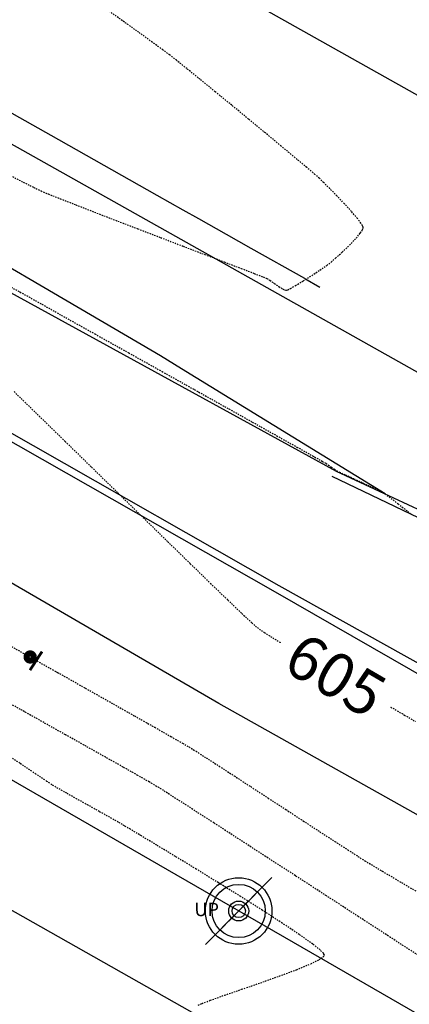
# Model space of a CAD drawing. Units: feet. Extents: x -10 to 2204435, y 0 to 13719714.
# Drawn here: x 2199537 to 2199572, y 13713468 to 13713556 of the extents above; entities that cross this region are included whole.
import ezdxf
from ezdxf import colors
from ezdxf.entities.mleader import LeaderData, LeaderLine
from ezdxf.math import Vec2, Vec3

# ---------------------------------------------------------------- set-up
doc = ezdxf.new("R2010")
doc.units = ezdxf.units.FT
doc.header["$MEASUREMENT"] = 0
doc.linetypes.add('HIDDEN2', pattern=[0.1875, 0.125, -0.0625])
for name, color, linetype in [('C-ESMT-TXT', 1, 'Continuous'), ('C-GA', 7, 'Continuous'), ('C-TOPO-FINISHED', 4, 'Continuous'), ('C-U01-PVMT-WIDENING', 2, 'Continuous'), ('V-BNDY-ADJ', 244, 'Continuous'), ('V-P01-TOPO', 242, 'HIDDEN2'), ('V-POWR-OHUT', 244, 'OHU'), ('V-POWR-POLE', 244, 'Continuous'), ('V-POWR-POLE @ 100', 244, 'Continuous'), ('V-POWR-POLE @ 20', 244, 'Continuous'), ('V-POWR-POLE @ 30', 244, 'Continuous'), ('V-POWR-POLE @ 80', 244, 'Continuous'), ('V-PRKG-STRP', 244, 'Continuous'), ('V-PVMT-ASPH', 244, 'EOP2'), ('V-SITE-SIGN', 244, 'Continuous'), ('V-WATR-UNGR-LINE', 244, 'WATER_LINE')]:
    doc.layers.add(name, color=color, linetype=linetype)
doc.styles.add('CALIBRI', font='simplex.shx')
doc.styles.add('ROMANS', font='romans.shx')
doc.styles.get("Standard").update_dxf_attribs({"font": 'calibri.ttf'})
doc.linetypes.add('EOP2', pattern='A,0.125,-0.05,[")|(",Standard,S=0.05,R=0,X=-0.05,Y=0.02],-0.04,1', length=1.215)
doc.linetypes.add('OHU', pattern='A,4,-0.2,["OHU",Standard,S=0.2,R=0,X=-0.12,Y=-0.1],-0.7', length=4.9)
doc.linetypes.add('WATER_LINE', pattern='A,0.4,-0.15,["W",Standard,S=0.2,R=0,X=-0.1,Y=-0.1],-0.15,0.4', length=1.1)

# ---------------------------------------------------------------- blocks, each defined once
blk = doc.blocks.new('PP')
at = {"layer": 'V-POWR-POLE'}
blk.add_line((-0.0399, -0.0403), (0.0399, 0.0403), dxfattribs=at)
blk.add_circle((0, 0), 0.04, dxfattribs=at)
blk = doc.blocks.new('*U493')
at = {"layer": 'V-POWR-POLE @ 100', "xscale": 75, "yscale": 75, "zscale": 75}
blk.add_blockref('PP', (2199556.552, 13713476.106, 602.323), dxfattribs=at)
at = {"layer": 'V-POWR-POLE @ 20', "xscale": 15, "yscale": 15, "zscale": 15}
blk.add_blockref('PP', (2199556.552, 13713476.106, 602.323), dxfattribs=at)
at = {"layer": 'V-POWR-POLE @ 30', "xscale": 22.5, "yscale": 22.5, "zscale": 22.5}
blk.add_blockref('PP', (2199556.552, 13713476.106, 602.323), dxfattribs=at)
at = {"layer": 'V-POWR-POLE @ 80', "xscale": 60, "yscale": 60, "zscale": 60}
blk.add_blockref('PP', (2199556.552, 13713476.106, 602.323), dxfattribs=at)
blk = doc.blocks.new('*U539')
at = {"layer": 'V-POWR-POLE @ 100', "xscale": 75, "yscale": 75, "zscale": 75}
blk.add_blockref('PP', (2199556.552, 13713476.106, 602.323), dxfattribs=at)
at = {"layer": 'V-POWR-POLE @ 20', "xscale": 15, "yscale": 15, "zscale": 15}
blk.add_blockref('PP', (2199556.552, 13713476.106, 602.323), dxfattribs=at)
at = {"layer": 'V-POWR-POLE @ 30', "xscale": 22.5, "yscale": 22.5, "zscale": 22.5}
blk.add_blockref('PP', (2199556.552, 13713476.106, 602.323), dxfattribs=at)
at = {"layer": 'V-POWR-POLE @ 80', "xscale": 60, "yscale": 60, "zscale": 60}
blk.add_blockref('PP', (2199556.552, 13713476.106, 602.323), dxfattribs=at)
blk = doc.blocks.new('*U592')
at = {"layer": 'V-POWR-POLE @ 100', "xscale": 75, "yscale": 75, "zscale": 75}
blk.add_blockref('PP', (2199556.552, 13713476.106, 602.323), dxfattribs=at)
at = {"layer": 'V-POWR-POLE @ 20', "xscale": 15, "yscale": 15, "zscale": 15}
blk.add_blockref('PP', (2199556.552, 13713476.106, 602.323), dxfattribs=at)
at = {"layer": 'V-POWR-POLE @ 30', "xscale": 22.5, "yscale": 22.5, "zscale": 22.5}
blk.add_blockref('PP', (2199556.552, 13713476.106, 602.323), dxfattribs=at)
at = {"layer": 'V-POWR-POLE @ 80', "xscale": 60, "yscale": 60, "zscale": 60}
blk.add_blockref('PP', (2199556.552, 13713476.106, 602.323), dxfattribs=at)
blk = doc.blocks.new('*U46')
at = {"layer": 'V-P01-TOPO', "color": 244, "linetype": 'Continuous', "lineweight": -3, "insert": (2199565.274, 13713497.364, 605), "char_height": 4, "width": 8.97191, "attachment_point": 5, "rotation": 329.73099, "style": 'CALIBRI', "bg_fill": 3, "box_fill_scale": 1.3125, "bg_fill_color": 256, "bg_fill_true_color": 13158600, "bg_fill_transparency": 0}
blk.add_mtext('{\\fCalibri|b0|i0|c0|p34;605}', dxfattribs=at)
blk = doc.blocks.new('*U438')
at = {"layer": 'C-TOPO-FINISHED', "color": 4, "linetype": 'Continuous', "lineweight": -3}
for points, elevation in [([(2199569.739, 13713513.695), (2199551.418, 13713524.972), (2199549.506, 13713526.153), (2199548.645, 13713526.657), (2199525.651, 13713540.121), (2199521.399, 13713542.611), (2199513.247, 13713547.583), (2199480.648, 13713567.462)], 605), ([(2199562.5, 13713533.095), (2199557.679, 13713535.823), (2199555.452, 13713537.084), (2199552.958, 13713538.491), (2199551.559, 13713539.281), (2199549.218, 13713540.601), (2199540.35, 13713545.604), (2199530.29, 13713551.28), (2199527.187, 13713553.03), (2199523.333, 13713555.21), (2199503.63, 13713566.354)], 604), ([(2199562.5, 13713533.095), (2199563.863, 13713532.323)], 604)]:
    blk.add_lwpolyline(points, dxfattribs=dict(at, elevation=elevation))

msp = doc.modelspace()

# ---------------------------------------------------------------- linework, layer by layer
at = {"layer": 'V-P01-TOPO', "color": 242, "linetype": 'HIDDEN2', "lineweight": -3}
for points, elevation in [([(2199535.986, 13713542.392), (2199537.164, 13713541.79), (2199538.108, 13713541.317), (2199538.759, 13713541.007), (2199539.41, 13713540.732), (2199540.48, 13713540.303), (2199541.896, 13713539.746), (2199543.583, 13713539.088), (2199545.467, 13713538.359), (2199547.474, 13713537.585), (2199549.531, 13713536.794), (2199551.563, 13713536.015), (2199553.496, 13713535.273), (2199555.256, 13713534.599), (2199556.769, 13713534.018), (2199557.962, 13713533.559), (2199558.759, 13713533.249), (2199559.088, 13713533.117), (2199559.364, 13713532.944), (2199559.752, 13713532.67), (2199560.177, 13713532.375), (2199560.492, 13713532.179), (2199560.687, 13713532.081), (2199560.79, 13713532.049), (2199560.83, 13713532.045), (2199560.864, 13713532.05), (2199560.969, 13713532.088), (2199561.213, 13713532.209), (2199561.665, 13713532.465), (2199562.368, 13713532.894), (2199563.134, 13713533.384), (2199563.869, 13713533.871), (2199564.479, 13713534.292), (2199564.867, 13713534.582), (2199565.28, 13713534.939), (2199565.869, 13713535.475), (2199566.522, 13713536.104), (2199567.128, 13713536.741), (2199567.503, 13713537.197), (2199567.684, 13713537.478), (2199567.742, 13713537.627), (2199567.751, 13713537.688), (2199567.745, 13713537.735), (2199567.7, 13713537.855), (2199567.557, 13713538.098), (2199567.245, 13713538.516), (2199566.707, 13713539.149), (2199566.068, 13713539.849), (2199565.393, 13713540.557), (2199564.749, 13713541.214), (2199564.2, 13713541.761), (2199563.813, 13713542.14), (2199563.423, 13713542.486), (2199562.675, 13713543.124), (2199561.636, 13713543.996), (2199560.375, 13713545.049), (2199558.957, 13713546.225), (2199557.451, 13713547.47), (2199555.924, 13713548.728), (2199554.443, 13713549.943), (2199553.076, 13713551.06), (2199551.889, 13713552.022), (2199550.95, 13713552.776), (2199550.327, 13713553.264), (2199549.724, 13713553.713), (2199548.775, 13713554.406), (2199547.542, 13713555.298), (2199546.087, 13713556.345), (2199544.471, 13713557.502)], 604), ([(2199534.901, 13713532.991), (2199537.667, 13713531.443), (2199540.59, 13713529.805), (2199543.607, 13713528.115), (2199546.651, 13713526.41), (2199549.656, 13713524.726), (2199552.556, 13713523.1), (2199555.287, 13713521.569), (2199557.782, 13713520.17), (2199559.976, 13713518.94), (2199561.803, 13713517.915), (2199563.197, 13713517.133), (2199564.092, 13713516.629), (2199564.424, 13713516.442), (2199564.619, 13713516.309), (2199564.894, 13713516.113), (2199565.169, 13713515.919), (2199565.366, 13713515.789), (2199565.626, 13713515.665), (2199566.183, 13713515.408), (2199566.932, 13713515.064), (2199567.768, 13713514.677), (2199568.585, 13713514.29), (2199569.278, 13713513.948), (2199569.739, 13713513.695), (2199570.104, 13713513.424), (2199570.902, 13713512.802), (2199572.077, 13713511.874)], 605), ([(2199536.327, 13713522.913), (2199538.588, 13713520.715), (2199540.932, 13713518.428), (2199543.311, 13713516.102), (2199545.676, 13713513.787), (2199547.978, 13713511.533), (2199550.168, 13713509.39), (2199552.198, 13713507.408), (2199554.019, 13713505.635), (2199555.582, 13713504.123), (2199556.837, 13713502.922), (2199557.737, 13713502.08), (2199558.233, 13713501.647), (2199558.858, 13713501.215), (2199559.813, 13713500.61), (2199561.032, 13713499.866), (2199562.451, 13713499.02), (2199564.002, 13713498.106), (2199565.622, 13713497.161), (2199567.245, 13713496.219), (2199568.805, 13713495.316), (2199570.237, 13713494.488), (2199571.476, 13713493.769), (2199572.456, 13713493.196)], 605), ([(2199534.938, 13713500.597), (2199537.617, 13713499.087), (2199540.239, 13713497.608), (2199542.747, 13713496.193), (2199545.081, 13713494.875), (2199547.183, 13713493.686), (2199548.993, 13713492.66), (2199550.453, 13713491.83), (2199551.504, 13713491.227), (2199552.088, 13713490.886), (2199552.711, 13713490.497), (2199553.632, 13713489.909), (2199554.796, 13713489.158), (2199556.149, 13713488.281), (2199557.637, 13713487.312), (2199559.206, 13713486.289), (2199560.802, 13713485.247), (2199562.371, 13713484.223), (2199563.858, 13713483.254), (2199565.21, 13713482.374), (2199566.373, 13713481.62), (2199567.292, 13713481.03), (2199567.913, 13713480.637), (2199568.488, 13713480.289), (2199569.481, 13713479.697), (2199570.837, 13713478.893), (2199572.5, 13713477.909)], 604), ([(2199573.087, 13713471.867), (2199570.228, 13713473.724), (2199567.331, 13713475.605), (2199564.454, 13713477.473), (2199561.656, 13713479.288), (2199558.995, 13713481.014), (2199556.529, 13713482.611), (2199554.318, 13713484.041), (2199552.419, 13713485.267), (2199550.891, 13713486.25), (2199549.793, 13713486.952), (2199549.182, 13713487.335), (2199548.51, 13713487.73), (2199547.478, 13713488.322), (2199546.147, 13713489.077), (2199544.576, 13713489.962), (2199542.825, 13713490.946), (2199540.954, 13713491.996), (2199539.023, 13713493.079), (2199537.093, 13713494.162), (2199535.223, 13713495.212)], 603), ([(2199552.914, 13713467.616), (2199553.253, 13713467.772), (2199553.989, 13713468.056), (2199555.269, 13713468.512), (2199556.821, 13713469.049), (2199558.51, 13713469.635), (2199560.201, 13713470.235), (2199561.758, 13713470.818), (2199563.045, 13713471.351), (2199563.79, 13713471.718), (2199564.136, 13713471.949), (2199564.25, 13713472.077), (2199564.268, 13713472.132), (2199564.26, 13713472.179), (2199564.174, 13713472.311), (2199563.882, 13713472.596), (2199563.218, 13713473.123), (2199562.011, 13713473.982), (2199560.468, 13713475.015), (2199558.679, 13713476.172), (2199556.734, 13713477.402), (2199554.723, 13713478.654), (2199552.735, 13713479.877), (2199550.859, 13713481.02), (2199549.186, 13713482.034), (2199547.804, 13713482.866), (2199546.804, 13713483.467), (2199546.275, 13713483.785), (2199545.713, 13713484.114), (2199544.932, 13713484.556), (2199544.004, 13713485.075), (2199543.003, 13713485.632), (2199542.002, 13713486.19), (2199541.076, 13713486.711), (2199540.296, 13713487.156), (2199539.736, 13713487.489), (2199539.283, 13713487.787), (2199538.302, 13713488.443), (2199536.854, 13713489.416), (2199534.997, 13713490.666)], 602)]:
    msp.add_lwpolyline(points, dxfattribs=dict(at, elevation=elevation))

# ---------------------------------------------------------------- block references
at = {"layer": 'C-GA', "color": 7, "linetype": 'Continuous', "lineweight": -3}
msp.add_blockref('*U438', (0, 0), dxfattribs=at)

# ---------------------------------------------------------------- next in the draw order: leaders
at = {"layer": 'C-ESMT-TXT'}
ml = msp.add_multileader_mtext('Standard', dxfattribs=at)
ml.set_content('VARIABLE WIDTH DRAINAGE, SANITARY SEWER, WATER, E.G.T.CATV & ACCESS EASEMENT TO EXPIRE UPON INCORPORATION INTO PLATTED PRIVATE STREET ', color=256, style='CALIBRI')
ml.set_leader_properties()
ml.build(insert=Vec2(0, 0))
ml.multileader.update_dxf_attribs({"text_left_attachment_type": 2, "text_right_attachment_type": 2, "dogleg_length": 0.04, "scale": 100})
ctx = ml.context
ctx.base_point, ctx.scale, ctx.landing_gap_size, ctx.plane_origin, ctx.plane_x_axis, ctx.plane_y_axis = Vec3(2199276.82, 13712845.361), 100, 5, Vec3(2199253.649, 13712794.816), Vec3(0.866424, -0.49931), Vec3(0.49931, 0.866424)
ctx.left_attachment, ctx.right_attachment, ctx.text_align_type = 2, 2, 1
notes = []
notes.append((ctx, [(1, (1, 1, 0), (2199273.354, 13712847.358), (0.866424, -0.49931), 4, [(0, [(2199247.491, 13712930.068), (2199269.96, 13712885.378)], 0, [])])]))
ctx.mtext.insert, ctx.mtext.text_direction, ctx.mtext.rotation, ctx.mtext.width, ctx.mtext.alignment, ctx.mtext.flow_direction = Vec3(2199332.872, 13712830.756), Vec3(0.866424, -0.49931), 5.760384, 102.01231, 2, 5
ctx.mtext.has_bg_fill, ctx.mtext.bg_color, ctx.mtext.bg_scale_factor, ctx.mtext.bg_transparency, ctx.mtext.use_window_bg_color = 1, -1027028792, 1.5, 0, 1
for ctx, leaders in notes:
    for number, flags, end, landing, length, lines in leaders:
        leader = LeaderData()
        leader.index, (leader.has_last_leader_line, leader.has_dogleg_vector, leader.attachment_direction) = number, flags
        leader.last_leader_point, leader.dogleg_vector, leader.dogleg_length = Vec3(end), Vec3(landing), length
        for number, points, colour, breaks in lines:
            line = LeaderLine()
            line.index, line.vertices, line.color, line.breaks = number, Vec3.list(points), colors.encode_raw_color(colour), breaks
            leader.lines.append(line)
        ctx.leaders.append(leader)

# ---------------------------------------------------------------- next in the draw order: leaders
ml = msp.add_multileader_mtext('Standard', dxfattribs=at)
ml.set_content('VARIABLE WIDTH DRAINAGE, SANITARY SEWER, WATER, E.G.T.CATV & ACCESS EASEMENT TO EXPIRE UPON INCORPORATION INTO PLATTED PRIVATE STREET ', color=256, style='CALIBRI')
ml.set_leader_properties()
ml.build(insert=Vec2(0, 0))
ml.multileader.update_dxf_attribs({"text_left_attachment_type": 2, "text_right_attachment_type": 2, "dogleg_length": 0.04, "scale": 100})
ctx = ml.context
ctx.base_point, ctx.scale, ctx.landing_gap_size, ctx.plane_origin, ctx.plane_x_axis, ctx.plane_y_axis = Vec3(2199187.895, 13712758.661), 100, 5, Vec3(2199164.723, 13712708.116), Vec3(0.866424, -0.49931), Vec3(0.49931, 0.866424)
ctx.left_attachment, ctx.right_attachment, ctx.text_align_type = 2, 2, 1
notes = []
notes.append((ctx, [(1, (1, 1, 0), (2199184.429, 13712760.658), (0.866424, -0.49931), 4, [(0, [(2199128.717, 13712812.861), (2199176.748, 13712796.069)], 0, [])])]))
ctx.mtext.insert, ctx.mtext.text_direction, ctx.mtext.rotation, ctx.mtext.width, ctx.mtext.alignment, ctx.mtext.flow_direction = Vec3(2199243.947, 13712744.056), Vec3(0.866424, -0.49931), 5.760384, 102.01231, 2, 5
ctx.mtext.has_bg_fill, ctx.mtext.bg_color, ctx.mtext.bg_scale_factor, ctx.mtext.bg_transparency, ctx.mtext.use_window_bg_color = 1, -1027028792, 1.5, 0, 1
for ctx, leaders in notes:
    for number, flags, end, landing, length, lines in leaders:
        leader = LeaderData()
        leader.index, (leader.has_last_leader_line, leader.has_dogleg_vector, leader.attachment_direction) = number, flags
        leader.last_leader_point, leader.dogleg_vector, leader.dogleg_length = Vec3(end), Vec3(landing), length
        for number, points, colour, breaks in lines:
            line = LeaderLine()
            line.index, line.vertices, line.color, line.breaks = number, Vec3.list(points), colors.encode_raw_color(colour), breaks
            leader.lines.append(line)
        ctx.leaders.append(leader)

# ---------------------------------------------------------------- next in the draw order: leaders
ml = msp.add_multileader_mtext('Standard', dxfattribs=at)
ml.set_content('VARIABLE WIDTH DRAINAGE, SANITARY SEWER, WATER, E.G.T.CATV & ACCESS EASEMENT TO EXPIRE UPON INCORPORATION INTO PLATTED PRIVATE STREET ', color=256, style='CALIBRI')
ml.set_leader_properties()
ml.build(insert=Vec2(0, 0))
ml.multileader.update_dxf_attribs({"text_left_attachment_type": 2, "text_right_attachment_type": 2, "dogleg_length": 0.04, "scale": 100})
ctx = ml.context
ctx.base_point, ctx.scale, ctx.landing_gap_size, ctx.plane_origin, ctx.plane_x_axis, ctx.plane_y_axis = Vec3(2199077.837, 13712541.308), 100, 5, Vec3(2199054.665, 13712490.763), Vec3(0.866424, -0.49931), Vec3(0.49931, 0.866424)
ctx.left_attachment, ctx.right_attachment, ctx.text_align_type = 2, 2, 1
notes = []
notes.append((ctx, [(1, (1, 1, 0), (2199074.371, 13712543.305), (0.866424, -0.49931), 4, [(0, [(2199018.536, 13712484.781), (2199044.825, 13712527.34)], 0, [])])]))
ctx.mtext.insert, ctx.mtext.text_direction, ctx.mtext.rotation, ctx.mtext.width, ctx.mtext.alignment, ctx.mtext.flow_direction = Vec3(2199133.889, 13712526.703), Vec3(0.866424, -0.49931), 5.760384, 102.01231, 2, 5
ctx.mtext.has_bg_fill, ctx.mtext.bg_color, ctx.mtext.bg_scale_factor, ctx.mtext.bg_transparency, ctx.mtext.use_window_bg_color = 1, -1027028792, 1.5, 0, 1
for ctx, leaders in notes:
    for number, flags, end, landing, length, lines in leaders:
        leader = LeaderData()
        leader.index, (leader.has_last_leader_line, leader.has_dogleg_vector, leader.attachment_direction) = number, flags
        leader.last_leader_point, leader.dogleg_vector, leader.dogleg_length = Vec3(end), Vec3(landing), length
        for number, points, colour, breaks in lines:
            line = LeaderLine()
            line.index, line.vertices, line.color, line.breaks = number, Vec3.list(points), colors.encode_raw_color(colour), breaks
            leader.lines.append(line)
        ctx.leaders.append(leader)

# ---------------------------------------------------------------- next in the draw order: linework, layer by layer
at = {"layer": 'V-PVMT-ASPH', "ltscale": 0.25, "elevation": 605.048}
msp.add_lwpolyline([(2199520.237, 13713540.511), (2199565.337, 13713515.745)], dxfattribs=at)
at = {"layer": 'V-SITE-SIGN', "ltscale": 0.25, "const_width": 0.55, "elevation": 604.369}
msp.add_lwpolyline([(2199537.841, 13713498.68, 1), (2199537.721, 13713499.318, 1)], format="xyb", close=True, dxfattribs=at)
msp.add_lwpolyline([(2199537.841, 13713498.68, 1), (2199537.721, 13713499.318, 1)], format="xyb", close=True, dxfattribs=at)
at = {"layer": 'V-SITE-SIGN', "ltscale": 0.25, "const_width": 0.25, "elevation": 604.369}
msp.add_lwpolyline([(2199538.848, 13713499.486), (2199537.761, 13713497.807)], dxfattribs=at)
msp.add_lwpolyline([(2199538.848, 13713499.486), (2199537.761, 13713497.807)], dxfattribs=at)

# ---------------------------------------------------------------- next in the draw order: block references
at = {"layer": 'C-GA', "color": 7, "linetype": 'Continuous', "lineweight": -3}
msp.add_blockref('*U46', (0, 0), dxfattribs=at)
at = {"layer": 'V-POWR-POLE'}
for name in ['*U493', '*U539', '*U592']:
    msp.add_blockref(name, (0, 0), dxfattribs=at)

# ---------------------------------------------------------------- next in the draw order: texts
at = {"layer": 'V-POWR-POLE', "insert": (2199552.561, 13713476.842, 602.323), "char_height": 1.2, "width": 2, "attachment_point": 1, "style": 'ROMANS'}
msp.add_mtext('UP', dxfattribs=at)
msp.add_mtext('UP', dxfattribs=at)

# ---------------------------------------------------------------- next in the draw order: linework, layer by layer
at = {"layer": 'C-U01-PVMT-WIDENING', "linetype": 'EOP2', "ltscale": 0.7, "elevation": 606.362, "flags": 128}
msp.add_lwpolyline([(2199718.694, 13713442.461), (2199480.015, 13713576.789)], dxfattribs=at)
at = {"layer": 'V-BNDY-ADJ'}
msp.add_lwpolyline([(2199206.294, 13713731.474), (2199367.848, 13713640.661), (2199465.285, 13713609.978), (2199639.629, 13713511.975), (2199716.534, 13713444.657), (2199804.183, 13713395.8)], dxfattribs=at)
at = {"layer": 'V-POWR-OHUT', "ltscale": 0.25, "elevation": 606.733}
msp.add_lwpolyline([(2199303.288, 13713623.244), (2199380.331, 13713577.887), (2199556.552, 13713476.106), (2199730.12, 13713375.914)], dxfattribs=at)
msp.add_lwpolyline([(2199303.288, 13713623.244), (2199380.331, 13713577.887), (2199556.552, 13713476.106), (2199730.12, 13713375.914)], dxfattribs=at)
msp.add_lwpolyline([(2199303.288, 13713623.244), (2199380.331, 13713577.887), (2199556.552, 13713476.106), (2199730.12, 13713375.914)], dxfattribs=at)
at = {"layer": 'V-PRKG-STRP'}
for points, elevation in [([(2199605.69, 13713478.557), (2199582.615, 13713491.768), (2199559.859, 13713504.845), (2199515.715, 13713529.991), (2199470.814, 13713555.668), (2199425.254, 13713581.622), (2199379.931, 13713607.494), (2199334.576, 13713633.303), (2199287.405, 13713659.879), (2199242.488, 13713685.333)], 605.23), ([(2199605.69, 13713478.557), (2199582.615, 13713491.768), (2199559.859, 13713504.845), (2199515.715, 13713529.991), (2199470.814, 13713555.668), (2199425.254, 13713581.622), (2199379.931, 13713607.494), (2199334.576, 13713633.303), (2199287.405, 13713659.879), (2199242.488, 13713685.333)], 605.23), ([(2199607.758, 13713481.308), (2199583.258, 13713492.568), (2199560.203, 13713505.415), (2199515.935, 13713530.636), (2199471.014, 13713556.417), (2199426.043, 13713582.203), (2199380.378, 13713608.266), (2199335.001, 13713633.837), (2199287.415, 13713660.609), (2199242.689, 13713685.861)], 605.202), ([(2199607.758, 13713481.308), (2199583.258, 13713492.568), (2199560.203, 13713505.415), (2199515.935, 13713530.636), (2199471.014, 13713556.417), (2199426.043, 13713582.203), (2199380.378, 13713608.266), (2199335.001, 13713633.837), (2199287.415, 13713660.609), (2199242.689, 13713685.861)], 605.202), ([(2199874.878, 13713353.14), (2199866.65, 13713358.109), (2199842.397, 13713371.766), (2199798.425, 13713396.847), (2199765.78, 13713415.633), (2199752.351, 13713423.232), (2199752.351, 13713423.232), (2199735.691, 13713432.023), (2199719.163, 13713441.059), (2199719.163, 13713441.059), (2199706.019, 13713447.498), (2199658.611, 13713470.061), (2199612.538, 13713492.471), (2199564.973, 13713515.253)], 605.947), ([(2199874.878, 13713353.14), (2199866.65, 13713358.109), (2199842.397, 13713371.766), (2199798.425, 13713396.847), (2199765.78, 13713415.633), (2199752.351, 13713423.232), (2199752.351, 13713423.232), (2199735.691, 13713432.023), (2199719.163, 13713441.059), (2199719.163, 13713441.059), (2199706.019, 13713447.498), (2199658.611, 13713470.061), (2199612.538, 13713492.471), (2199564.973, 13713515.253)], 605.947)]:
    msp.add_lwpolyline(points, dxfattribs=dict(at, elevation=elevation))
at = {"layer": 'V-PVMT-ASPH', "ltscale": 0.25, "flags": 128}
msp.add_lwpolyline([(2198653.185, 13713676.527), (2198655.193, 13713677.858), (2198663.751, 13713682.484), (2198679.534, 13713693.17), (2198679.534, 13713693.17), (2198686.173, 13713697.427), (2198686.173, 13713697.427), (2198724.607, 13713720.874), (2198724.607, 13713720.874), (2198733.6, 13713726.057), (2198733.6, 13713726.057), (2198739.418, 13713728.927), (2198739.418, 13713728.927), (2198782.064, 13713747.36), (2198782.064, 13713747.36), (2198790.21, 13713750.608), (2198798.493, 13713753.487), (2198798.493, 13713753.487), (2198813.741, 13713758.201), (2198829.101, 13713762.537), (2198829.101, 13713762.537), (2198831.251, 13713758.002), (2198836.244, 13713759.345), (2198851.889, 13713763.235), (2198867.623, 13713766.748), (2198867.623, 13713766.748), (2198876.686, 13713768.461), (2198885.812, 13713769.792), (2198885.812, 13713769.792), (2198925.519, 13713774.46), (2198925.519, 13713774.46), (2198937.937, 13713775.557), (2198937.937, 13713775.557), (2198953.539, 13713776.289), (2198969.157, 13713776.422), (2198984.769, 13713775.956), (2198984.769, 13713775.956), (2199004.197, 13713774.702), (2199015.491, 13713774.227), (2199023.577, 13713772.851), (2199042.891, 13713770.405), (2199042.891, 13713770.405), (2199059.408, 13713767.907), (2199075.88, 13713765.123), (2199075.88, 13713765.123), (2199085.021, 13713763.349), (2199094.102, 13713761.29), (2199094.102, 13713761.29), (2199109.185, 13713757.387), (2199124.147, 13713753.044), (2199124.147, 13713753.044), (2199134.968, 13713749.491), (2199145.638, 13713745.507), (2199145.638, 13713745.507), (2199152.552, 13713742.625), (2199152.552, 13713742.625), (2199192.291, 13713725.094), (2199192.291, 13713725.094), (2199200.038, 13713721.532), (2199207.694, 13713717.779), (2199207.694, 13713717.779), (2199221.586, 13713710.632), (2199235.38, 13713703.298), (2199235.38, 13713703.298), (2199258.053, 13713690.628), (2199293.357, 13713670.365), (2199339.789, 13713643.583), (2199385.588, 13713616.991), (2199430.345, 13713591.259), (2199475.436, 13713565.314), (2199520.237, 13713540.511), (2199565.337, 13713515.745), (2199613.085, 13713493.511), (2199659.163, 13713471.098), (2199706.704, 13713448.66), (2199706.704, 13713448.66), (2199716.78, 13713443.481), (2199716.78, 13713443.481), (2199719.635, 13713441.959), (2199719.635, 13713441.959), (2199735.849, 13713433.058), (2199735.849, 13713433.058), (2199752.776, 13713423.764), (2199752.776, 13713423.764), (2199755.951, 13713422.044), (2199755.951, 13713422.044), (2199766.347, 13713416.495), (2199799.381, 13713397.608), (2199843.257, 13713373.322), (2199867.739, 13713359.725)], dxfattribs=at)
at = {"layer": 'V-PVMT-ASPH', "ltscale": 0.25, "elevation": 604.87}
msp.add_lwpolyline([(2199600.35, 13713469.223), (2199554.754, 13713494.805), (2199510.475, 13713520.555), (2199465.328, 13713545.621), (2199420.26, 13713571.511), (2199420.192, 13713571.678), (2199374.435, 13713597.355), (2199328.427, 13713623.102), (2199279.398, 13713651.362), (2199237.603, 13713674.744)], dxfattribs=at)
msp.add_lwpolyline([(2199600.35, 13713469.223), (2199554.754, 13713494.805), (2199510.475, 13713520.555), (2199465.328, 13713545.621), (2199420.26, 13713571.511), (2199420.192, 13713571.678), (2199374.435, 13713597.355), (2199328.427, 13713623.102), (2199279.398, 13713651.362), (2199237.603, 13713674.744)], dxfattribs=at)
at = {"layer": 'V-WATR-UNGR-LINE', "ltscale": 0.25}
msp.add_line((2199197.54, 13713668.264), (2200217.387, 13713089.67), dxfattribs=at)

doc.saveas('drawing.dxf')
